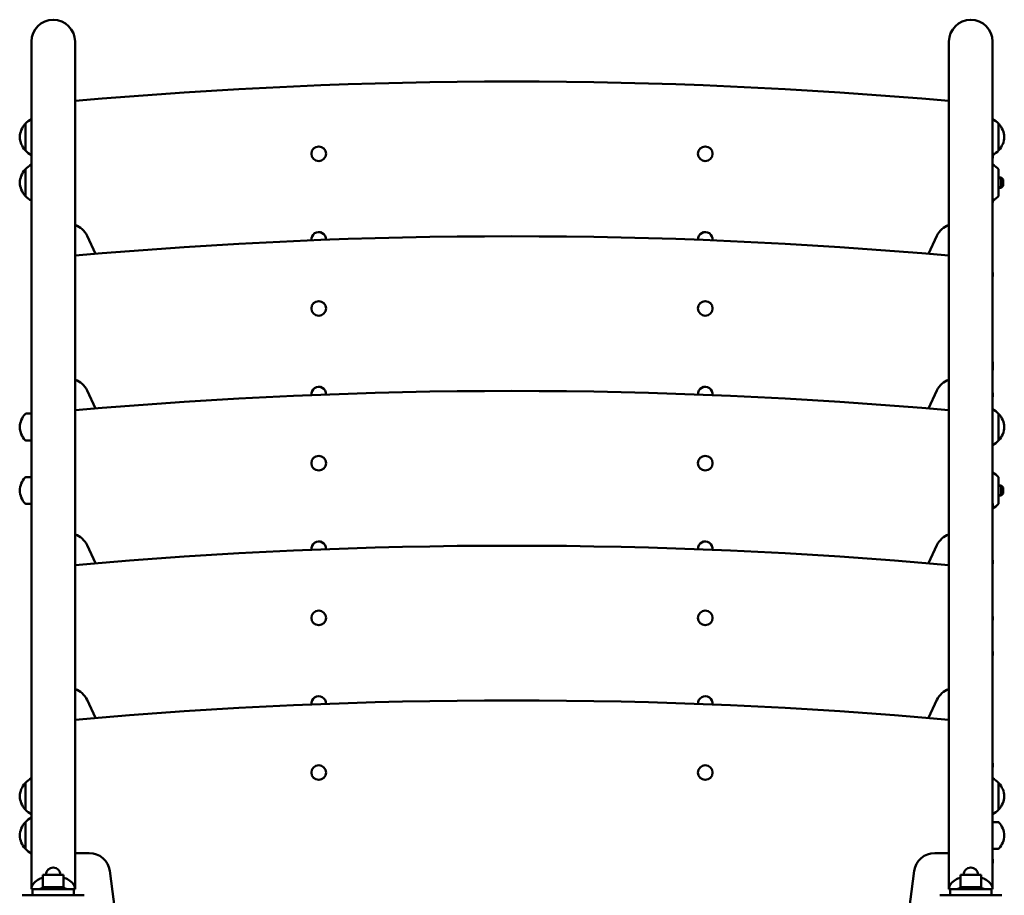
# Model space of a CAD drawing. Units: millimetres. Extents: x 2581 to 13082, y 646 to 10582.
# Drawn here: x 4417 to 5372, y 7585 to 8434 of the extents above; entities that cross this region are included whole.
import ezdxf

# ---------------------------------------------------------------- set-up
doc = ezdxf.new("R2010")
doc.units = ezdxf.units.MM
doc.header["$LTSCALE"] = 70
doc.layers.add('Widoczne (ISO)', color=7, linetype='Continuous', lineweight=50)
doc.layers.add('Widoczne wąskie (ISO)', color=7, linetype='Continuous', lineweight=35)

msp = doc.modelspace()

# ---------------------------------------------------------------- linework, layer by layer
at = {"layer": 'Widoczne (ISO)'}
for p, q in [((4428.61, 8412.99), (4428.61, 7591.19)), ((4471.01, 7591.19), (4471.01, 8412.99)), ((5318.61, 8412.99), (5318.61, 7591.19)), ((5361.01, 7591.19), (5361.01, 8412.99)), ((4422.81, 8333.4), (4422.81, 8307.4)), ((5366.81, 8307.4), (5366.81, 8333.4)), ((5361.31, 8303.45), (5361.01, 8304.19)), ((5361.31, 8300.45), (5361.01, 8299.72)), ((5361.31, 8303.45), (5361.31, 8300.45)), ((4422.81, 8289.19), (4422.81, 8263.19)), ((5366.81, 8263.19), (5366.81, 8289.19)), ((5366.81, 8281.19), (5369.31, 8281.19)), ((5369.31, 8271.19), (5369.31, 8281.19)), ((5371.31, 8279.19), (5369.31, 8281.19)), ((5366.81, 8271.19), (5369.31, 8271.19)), ((5371.31, 8273.19), (5369.31, 8271.19)), ((5371.31, 8279.19), (5371.31, 8273.19)), ((5361.31, 8260.48), (5361.01, 8261.22)), ((5361.31, 8257.48), (5361.01, 8256.75)), ((5361.31, 8260.48), (5361.31, 8257.48)), ((4482.71, 8224.66), (4490.91, 8207.14)), ((5298.72, 8207.14), (5306.92, 8224.66)), ((5361.31, 8188.75), (5361.01, 8189.48)), ((5361.31, 8185.75), (5361.01, 8185.01)), ((5361.31, 8188.75), (5361.31, 8185.75)), ((5361.31, 8102.04), (5361.01, 8102.77)), ((5361.31, 8097.75), (5361.01, 8098.49)), ((5361.31, 8099.04), (5361.05, 8098.4)), ((5361.31, 8102.04), (5361.31, 8099.04)), ((5361.31, 8094.75), (5361.01, 8094.02)), ((5361.31, 8097.75), (5361.31, 8094.75)), ((4482.71, 8074.66), (4490.91, 8057.14)), ((5298.72, 8057.14), (5306.92, 8074.66)), ((5361.31, 8071.97), (5361.01, 8072.7)), ((5361.31, 8071.97), (5361.31, 8068.97)), ((5361.31, 8068.97), (5361.01, 8068.23)), ((4428.61, 8052.19), (4423.26, 8052.19)), ((5366.81, 8026.19), (5366.81, 8052.19)), ((4428.61, 8026.19), (4423.26, 8026.19)), ((4428.61, 7990.69), (4423.26, 7990.69)), ((5366.81, 7964.69), (5366.81, 7990.69)), ((5366.81, 7982.69), (5369.31, 7982.69)), ((5369.31, 7972.69), (5369.31, 7982.69)), ((5371.31, 7980.69), (5369.31, 7982.69)), ((5371.31, 7974.69), (5369.31, 7972.69)), ((5371.31, 7980.69), (5371.31, 7974.69)), ((5361.31, 7964.55), (5361.01, 7965.28)), ((5366.81, 7972.69), (5369.31, 7972.69)), ((4428.61, 7964.69), (4423.26, 7964.69)), ((5361.31, 7961.55), (5361.01, 7960.81)), ((5361.31, 7964.55), (5361.31, 7961.55)), ((4482.71, 7924.66), (4490.91, 7907.14)), ((5298.72, 7907.14), (5306.92, 7924.66)), ((5361.31, 7909.84), (5361.01, 7910.57)), ((5361.31, 7909.84), (5361.31, 7906.84)), ((5361.31, 7906.84), (5361.01, 7906.1)), ((5361.31, 7855.25), (5361.01, 7855.98)), ((5361.31, 7852.25), (5361.01, 7851.52)), ((5361.31, 7855.25), (5361.31, 7852.25)), ((5361.31, 7821.19), (5361.01, 7821.92)), ((5361.31, 7818.19), (5361.01, 7817.45)), ((5361.31, 7821.19), (5361.31, 7818.19)), ((4482.71, 7774.66), (4490.91, 7757.14)), ((5298.72, 7757.14), (5306.92, 7774.66)), ((5361.31, 7712.82), (5361.01, 7713.56)), ((5361.31, 7709.82), (5361.01, 7709.09)), ((5361.31, 7712.82), (5361.31, 7709.82)), ((4422.81, 7694.19), (4422.81, 7668.19)), ((5366.81, 7668.19), (5366.81, 7694.19)), ((4422.81, 7656.19), (4422.81, 7630.19)), ((5361.01, 7656.19), (5366.37, 7656.19)), ((4471.01, 7626.19), (4484.77, 7626.19)), ((5304.86, 7626.19), (5318.61, 7626.19)), ((5361.01, 7630.19), (5366.37, 7630.19)), ((5361.31, 7619.91), (5361.01, 7620.64)), ((5361.31, 7616.91), (5361.01, 7616.17)), ((5361.31, 7619.91), (5361.31, 7616.91)), ((4459.81, 7605.19), (4439.81, 7605.19)), ((4439.81, 7593.19), (4439.81, 7605.19)), ((4459.81, 7593.19), (4459.81, 7605.19)), ((4504.6, 7608.79), (4512.31, 7550.19)), ((5277.31, 7550.19), (5285.03, 7608.79)), ((5349.81, 7605.19), (5329.81, 7605.19)), ((5329.81, 7593.19), (5329.81, 7605.19)), ((5349.81, 7593.19), (5349.81, 7605.19)), ((4439.81, 7593.19), (4459.81, 7593.19)), ((4439.81, 7591.19), (4439.81, 7593.19)), ((4459.81, 7593.19), (4439.81, 7593.19)), ((4459.81, 7591.19), (4459.81, 7593.19)), ((5329.81, 7593.19), (5349.81, 7593.19)), ((5329.81, 7591.19), (5329.81, 7593.19)), ((5349.81, 7593.19), (5329.81, 7593.19)), ((5349.81, 7591.19), (5349.81, 7593.19)), ((4419.81, 7585.19), (4479.81, 7585.19)), ((4429.81, 7591.19), (4469.81, 7591.19)), ((4429.81, 7591.19), (4429.81, 7585.19)), ((4469.81, 7585.19), (4469.81, 7591.19)), ((5309.81, 7585.19), (5369.81, 7585.19)), ((5319.81, 7591.19), (5359.81, 7591.19)), ((5319.81, 7591.19), (5319.81, 7585.19)), ((5359.81, 7585.19), (5359.81, 7591.19))]:
    msp.add_line(p, q, dxfattribs=at)
for centre in [(4707.31, 8304.19), (5082.31, 8304.19), (4707.31, 8154.19), (5082.31, 8154.19), (4707.31, 8004.19), (5082.31, 8004.19), (4707.31, 7854.19), (5082.31, 7854.19), (4707.31, 7704.19), (5082.31, 7704.19)]:
    msp.add_circle(centre, 7.1, dxfattribs=at)
for centre, radius, start, end in [((4449.81, 8412.99), 21.2, 0, 180), ((5339.81, 8412.99), 21.2, 0, 180), ((4894.81, 3579.19), 4795, 84.92937, 95.07063), ((4438.92, 8318.4), 22, 117.91967, 137.04335), ((5350.71, 8318.4), 22, 42.95665, 62.08033), ((4438.28, 8319.19), 21, 138.67542, 176.70646), ((4423.26, 8332.4), 1, 116.46794, 138.67542), ((5366.37, 8332.4), 1, 41.32458, 63.53206), ((5351.35, 8319.19), 21, 3.29354, 41.32458), ((4438.28, 8321.6), 21, 183.29354, 221.32458), ((5351.35, 8321.6), 21, 318.67542, 356.70646), ((4423.26, 8308.4), 1, 221.32458, 243.53206), ((4438.92, 8322.39), 22, 222.95665, 242.08033), ((5350.71, 8322.39), 22, 298.80757, 317.04335), ((5366.37, 8308.4), 1, 296.46794, 318.67542), ((4438.92, 8274.19), 22, 117.91967, 137.04335), ((5350.71, 8274.19), 22, 42.95665, 62.08033), ((4438.28, 8274.98), 21, 138.67542, 176.70646), ((4423.26, 8288.19), 1, 116.46794, 138.67542), ((4438.28, 8277.39), 21, 183.29354, 221.32458), ((4423.26, 8264.19), 1, 221.32458, 243.53206), ((4438.92, 8278.18), 22, 222.95665, 242.08033), ((5350.71, 8278.18), 22, 298.80757, 317.04335), ((4464.59, 8216.19), 20, 25.08359, 71.27386), ((5325.04, 8216.19), 20, 108.72614, 154.91641), ((4894.81, 3429.19), 4795, 84.92937, 95.07063), ((4707.31, 8221.19), 7.1, 356.81586, 187.66556), ((5082.31, 8221.19), 7.1, 352.33444, 183.18414), ((4464.59, 8066.19), 20, 25.08359, 71.27386), ((5325.04, 8066.19), 20, 108.72614, 154.91641), ((4894.81, 3279.19), 4795, 84.92937, 95.07063), ((4707.31, 8071.19), 7.1, 356.81586, 187.66556), ((5082.31, 8071.19), 7.1, 352.33444, 183.18414), ((4438.28, 8037.98), 21, 138.67542, 176.70646), ((4423.26, 8051.19), 1, 90, 138.67542), ((5350.71, 8037.19), 22, 42.95665, 62.08033), ((5366.37, 8051.19), 1, 41.32458, 63.53206), ((5351.35, 8037.98), 21, 3.29354, 41.32458), ((4438.28, 8040.39), 21, 183.29354, 221.32458), ((5351.35, 8040.39), 21, 318.67542, 356.70646), ((4423.26, 8027.19), 1, 221.32458, 270), ((5350.71, 8041.18), 22, 297.91967, 317.04335), ((5366.37, 8027.19), 1, 296.46794, 318.67542), ((5350.71, 7975.7), 22, 42.95665, 62.08033), ((4438.28, 7976.48), 21, 138.67542, 176.70646), ((4423.26, 7989.69), 1, 90, 138.67542), ((4438.28, 7978.89), 21, 183.29354, 221.32458), ((4423.26, 7965.69), 1, 221.32458, 270), ((5350.71, 7979.68), 22, 297.91967, 317.04335), ((4464.59, 7916.19), 20, 25.08359, 71.27386), ((4707.31, 7921.19), 7.1, 356.81586, 187.66556), ((5082.31, 7921.19), 7.1, 352.33444, 183.18414), ((5325.04, 7916.19), 20, 108.72614, 154.91641), ((4894.81, 3129.19), 4795, 84.92937, 95.07063), ((4464.59, 7766.19), 20, 25.08359, 71.27386), ((5325.04, 7766.19), 20, 108.72614, 154.91641), ((4894.81, 2979.19), 4795, 84.92937, 95.07063), ((4707.31, 7771.19), 7.1, 356.81472, 187.6667), ((5082.31, 7771.19), 7.1, 352.3333, 183.18528), ((4438.92, 7679.19), 22, 117.91967, 137.04335), ((5350.71, 7679.19), 22, 42.95665, 62.08033), ((4438.28, 7679.98), 21, 138.67542, 176.70646), ((4423.26, 7693.19), 1, 116.46794, 138.67542), ((5366.37, 7693.19), 1, 41.32458, 63.53206), ((5351.35, 7679.98), 21, 3.29354, 41.32458), ((4438.28, 7682.39), 21, 183.29354, 221.32458), ((5351.35, 7682.39), 21, 318.67542, 356.70646), ((4423.26, 7669.19), 1, 221.32458, 243.53206), ((4438.92, 7683.18), 22, 222.95665, 242.08033), ((4438.92, 7641.19), 22, 117.91967, 137.04335), ((5350.71, 7683.18), 22, 297.91967, 317.04335), ((5366.37, 7669.19), 1, 296.46794, 318.67542), ((4438.28, 7641.98), 21, 138.67542, 176.70646), ((4423.26, 7655.19), 1, 116.46794, 138.67542), ((5366.37, 7655.19), 1, 41.32458, 90), ((5351.35, 7641.98), 21, 3.29354, 41.32458), ((4438.28, 7644.39), 21, 183.29354, 221.32458), ((5351.35, 7644.39), 21, 318.67542, 356.70646), ((4423.26, 7631.19), 1, 221.32458, 243.53206), ((5366.37, 7631.19), 1, 270, 318.67542), ((4438.92, 7645.18), 22, 222.95665, 242.08033), ((4484.77, 7606.19), 20, 7.49586, 90), ((5304.86, 7606.19), 20, 90, 172.50414), ((4449.81, 7605.19), 7, 0, 180), ((5339.81, 7605.19), 7, 0, 180)]:
    msp.add_arc(centre, radius, start, end, dxfattribs=at)
for centre, major_axis, ratio, start_param, end_param in [((4449.81, 7581.19), (21.2, 0), 0.605917, 2.062012, 2.249343), ((4449.81, 7581.19), (21.2, 0), 0.605917, 0.89225, 1.079581), ((5339.81, 7581.19), (21.2, 0), 0.605917, 2.062012, 2.249343), ((5339.81, 7581.19), (21.2, 0), 0.605917, 0.89225, 1.079581), ((5339.81, 7591.19), (-21.2, 0), 0.918655, 6.283177, 6.283197), ((5339.81, 7591.18), (21.2, 0.02), 0.918655, 6.282243, 6.282255)]:
    msp.add_ellipse(centre, major_axis=major_axis, ratio=ratio, start_param=start_param, end_param=end_param, dxfattribs=at)
for points, knots in [([(4439.81, 7602.32), (4438.02, 7601.75), (4436.38, 7601.03), (4432.96, 7599.02), (4431.39, 7597.65), (4429.22, 7594.61), (4428.64, 7592.97), (4428.61, 7591.26), (4428.61, 7591.22), (4428.61, 7591.19)], [4.365669, 4.365669, 4.365669, 4.365669, 4.977068, 4.977068, 5.80504, 5.80504, 6.642453, 6.642453, 6.662108, 6.662108, 6.662108, 6.662108]), ([(4471.01, 7591.19), (4471.01, 7591.22), (4471.01, 7591.26), (4470.99, 7592.97), (4470.41, 7594.61), (4468.23, 7597.65), (4466.67, 7599.02), (4463.25, 7601.03), (4461.6, 7601.75), (4459.81, 7602.32)], [-0.019654, -0.019654, -0.019654, -0.019654, 0, 0, 0.837413, 0.837413, 1.665385, 1.665385, 2.276785, 2.276785, 2.276785, 2.276785]), ([(5329.81, 7602.32), (5328.02, 7601.75), (5326.38, 7601.03), (5322.96, 7599.02), (5321.39, 7597.65), (5319.22, 7594.61), (5318.64, 7592.97), (5318.61, 7591.26), (5318.61, 7591.22), (5318.61, 7591.19)], [4.365669, 4.365669, 4.365669, 4.365669, 4.977068, 4.977068, 5.80504, 5.80504, 6.642453, 6.642453, 6.662108, 6.662108, 6.662108, 6.662108]), ([(5361.01, 7591.19), (5361.01, 7591.22), (5361.01, 7591.26), (5360.99, 7592.97), (5360.41, 7594.61), (5358.23, 7597.65), (5356.67, 7599.02), (5353.25, 7601.03), (5351.6, 7601.75), (5349.81, 7602.32)], [-0.019654, -0.019654, -0.019654, -0.019654, 0, 0, 0.837413, 0.837413, 1.665385, 1.665385, 2.276785, 2.276785, 2.276785, 2.276785]), ([(4428.61, 7591.19), (4428.67, 7591.19), (4428.76, 7591.19), (4429.28, 7591.19), (4429.52, 7591.19), (4429.82, 7591.19)], [10.700269, 10.700269, 10.700269, 10.700269, 11.2323358, 11.2323358, 11.5400278, 11.5400278, 11.5400278, 11.5400278]), ([(4469.81, 7591.19), (4470.1, 7591.19), (4470.35, 7591.19), (4470.87, 7591.19), (4470.96, 7591.19), (4471.01, 7591.19)], [2.7191108, 2.7191108, 2.7191108, 2.7191108, 3.0268028, 3.0268028, 3.5588695, 3.5588695, 3.5588695, 3.5588695]), ([(5318.61, 7591.19), (5318.67, 7591.19), (5318.76, 7591.19), (5319.28, 7591.19), (5319.52, 7591.19), (5319.82, 7591.19)], [10.700269, 10.700269, 10.700269, 10.700269, 11.2323358, 11.2323358, 11.5400278, 11.5400278, 11.5400278, 11.5400278]), ([(5359.81, 7591.19), (5360.1, 7591.19), (5360.35, 7591.19), (5360.87, 7591.19), (5360.96, 7591.19), (5361.01, 7591.19)], [2.7191108, 2.7191108, 2.7191108, 2.7191108, 3.0268028, 3.0268028, 3.5588695, 3.5588695, 3.5588695, 3.5588695])]:
    msp.add_open_spline(points, degree=3, knots=knots, dxfattribs=at)
at = {"layer": 'Widoczne wąskie (ISO)'}
for p, q in [((5370.21, 8280.29), (5366.81, 8280.29)), ((5366.81, 8272.08), (5370.21, 8272.08)), ((5370.21, 7981.79), (5366.81, 7981.79)), ((5366.81, 7973.58), (5370.21, 7973.58))]:
    msp.add_line(p, q, dxfattribs=at)

doc.saveas('drawing.dxf')
